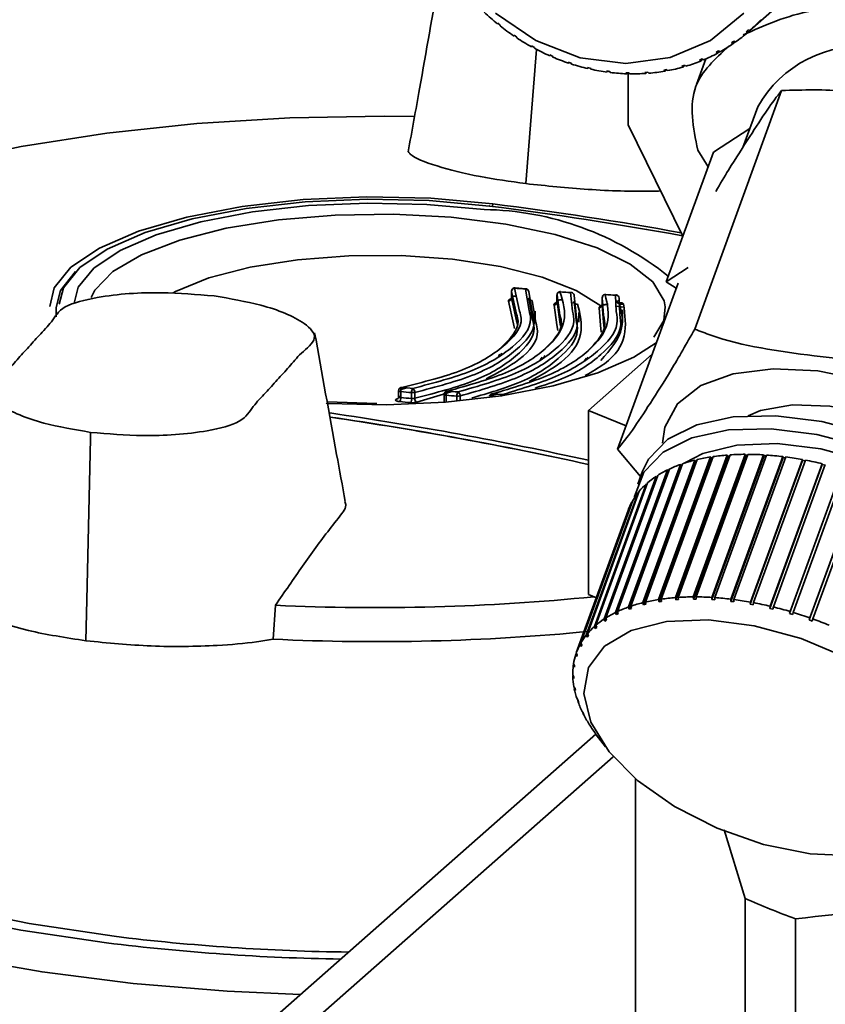
# Paper-space layout 'Blatt2' of a CAD drawing. Units: millimetres. Extents: x 0 to 5940, y 0 to 4200.
# Drawn here: x 4867 to 4892, y 2198 to 2229 of the extents above; entities that cross this region are included whole.
import ezdxf

# ---------------------------------------------------------------- set-up
doc = ezdxf.new("R2010")
doc.units = ezdxf.units.MM

psp = doc.layouts.new('Blatt2')

# ---------------------------------------------------------------- linework, layer by layer
at = {"color": 7, "linetype": 'Continuous', "lineweight": 35, "ltscale": 10}
for p, q in [((4889.72, 2228.243), (4891.665, 2229.958)), ((4881.971, 2228.45), (4881.979, 2228.471)), ((4881.987, 2228.464), (4881.971, 2228.45)), ((4881.979, 2228.471), (4882.057, 2228.408)), ((4882.057, 2228.408), (4882.049, 2228.388)), ((4889.603, 2228.207), (4889.67, 2228.265)), ((4889.67, 2228.265), (4889.72, 2228.243)), ((4882.48, 2228.073), (4882.485, 2228.096)), ((4882.497, 2228.088), (4882.48, 2228.073)), ((4882.485, 2228.096), (4882.567, 2228.041)), ((4882.567, 2228.041), (4882.563, 2228.018)), ((4889.654, 2228.185), (4889.603, 2228.207)), ((4889.72, 2228.243), (4889.654, 2228.185)), ((4882.839, 2223.54), (4883.174, 2227.66)), ((4883.018, 2227.77), (4883.105, 2227.723)), ((4883.018, 2227.744), (4883.018, 2227.77)), ((4883.036, 2227.76), (4883.018, 2227.744)), ((4883.105, 2227.723), (4883.104, 2227.697)), ((4889.162, 2227.865), (4889.234, 2227.916)), ((4889.209, 2227.841), (4889.162, 2227.865)), ((4889.272, 2227.896), (4889.209, 2227.841)), ((4889.234, 2227.916), (4889.281, 2227.891)), ((4883.574, 2227.494), (4883.664, 2227.456)), ((4883.578, 2227.466), (4883.574, 2227.494)), ((4883.598, 2227.484), (4883.578, 2227.466)), ((4883.664, 2227.456), (4883.668, 2227.428)), ((4888.37, 2227.373), (4888.083, 2226.583)), ((4888.173, 2227.335), (4888.256, 2227.369)), ((4888.271, 2227.358), (4888.213, 2227.306)), ((4888.256, 2227.369), (4888.295, 2227.34)), ((4888.683, 2227.574), (4888.761, 2227.616)), ((4888.727, 2227.547), (4888.683, 2227.574)), ((4888.787, 2227.6), (4888.727, 2227.547)), ((4888.761, 2227.616), (4888.805, 2227.589)), ((4884.147, 2227.272), (4884.239, 2227.242)), ((4884.156, 2227.243), (4884.147, 2227.272)), ((4884.178, 2227.262), (4884.156, 2227.243)), ((4884.239, 2227.242), (4884.248, 2227.213)), ((4884.732, 2227.107), (4884.825, 2227.086)), ((4884.745, 2227.076), (4884.732, 2227.107)), ((4884.77, 2227.098), (4884.745, 2227.076)), ((4884.825, 2227.086), (4884.838, 2227.055)), ((4887.077, 2227.025), (4887.166, 2227.042)), ((4887.16, 2227.04), (4887.108, 2226.994)), ((4887.166, 2227.042), (4887.198, 2227.01)), ((4887.636, 2227.152), (4887.722, 2227.177)), ((4887.671, 2227.122), (4887.636, 2227.152)), ((4887.728, 2227.172), (4887.671, 2227.122)), ((4887.722, 2227.177), (4887.758, 2227.147)), ((4888.213, 2227.306), (4888.173, 2227.335)), ((4885.341, 2226.967), (4885.323, 2226.998)), ((4885.417, 2226.986), (4885.435, 2226.955)), ((4885.915, 2226.948), (4886.008, 2226.946)), ((4885.937, 2226.917), (4885.915, 2226.948)), ((4885.972, 2226.947), (4885.937, 2226.917)), ((4885.982, 2225.351), (4885.982, 2226.947)), ((4886.008, 2226.946), (4886.03, 2226.914)), ((4886.501, 2226.957), (4886.593, 2226.964)), ((4886.528, 2226.926), (4886.501, 2226.957)), ((4886.57, 2226.963), (4886.528, 2226.926)), ((4886.593, 2226.964), (4886.62, 2226.933)), ((4887.108, 2226.994), (4887.077, 2227.025)), ((4890.694, 2226.399), (4888.028, 2219.07)), ((4889.962, 2225.899), (4889.509, 2224.653)), ((4885.982, 2225.351), (4887.664, 2221.926)), ((4888.603, 2224.506), (4889.719, 2225.231)), ((4887.155, 2220.525), (4888.603, 2224.506)), ((4888.122, 2224.567), (4888.441, 2224.06)), ((4881.824, 2222.919), (4881.823, 2222.84)), ((4887.155, 2220.525), (4887.823, 2220.959)), ((4887.515, 2220.48), (4885.662, 2215.384)), ((4887.462, 2220.333), (4887.155, 2220.525)), ((4882.407, 2220.271), (4882.401, 2220.237)), ((4882.401, 2220.237), (4882.401, 2220.014)), ((4882.401, 2220.237), (4882.403, 2220.229)), ((4882.403, 2220.229), (4882.403, 2220.025)), ((4882.558, 2219.526), (4882.403, 2220.229)), ((4882.495, 2220.329), (4882.651, 2219.621)), ((4882.516, 2220.334), (4882.51, 2220.336)), ((4882.847, 2220.305), (4882.516, 2220.334)), ((4882.943, 2219.644), (4882.829, 2220.3)), ((4882.845, 2220.306), (4882.844, 2220.307)), ((4882.933, 2220.214), (4883.051, 2219.546)), ((4883.798, 2220.123), (4883.798, 2219.883)), ((4883.8, 2220.116), (4883.8, 2219.908)), ((4883.891, 2219.5), (4883.8, 2220.116)), ((4883.911, 2220.22), (4883.905, 2220.222)), ((4884.236, 2220.197), (4883.911, 2220.22)), ((4884.277, 2219.621), (4884.218, 2220.192)), ((4884.234, 2220.199), (4884.232, 2220.199)), ((4884.324, 2220.105), (4884.387, 2219.522)), ((4885.614, 2220.117), (4885.296, 2220.134)), ((4885.62, 2219.613), (4885.596, 2220.112)), ((4882.46, 2219.237), (4882.311, 2219.925)), ((4882.403, 2220.025), (4882.558, 2219.327)), ((4883.051, 2219.365), (4882.933, 2220.033)), ((4883.037, 2219.948), (4883.154, 2219.273)), ((4883.797, 2219.204), (4883.708, 2219.809)), ((4883.8, 2219.908), (4883.891, 2219.293)), ((4884.283, 2219.882), (4884.289, 2219.88)), ((4884.387, 2219.343), (4884.324, 2219.926)), ((4885.184, 2220.036), (4885.184, 2219.809)), ((4885.185, 2220.031), (4885.185, 2219.818)), ((4885.23, 2219.494), (4885.185, 2220.031)), ((4885.185, 2219.818), (4885.23, 2219.282)), ((4885.263, 2219.821), (4885.279, 2219.819)), ((4885.612, 2219.777), (4885.841, 2219.748)), ((4885.676, 2219.866), (4885.708, 2219.87)), ((4885.705, 2220.024), (4885.729, 2219.52)), ((4868.419, 2219.738), (4868.414, 2219.447)), ((4883.125, 2219.301), (4883.125, 2219.619)), ((4884.466, 2219.282), (4884.466, 2219.581)), ((4885.137, 2219.194), (4885.095, 2219.72)), ((4885.808, 2219.266), (4885.808, 2219.659)), ((4882.493, 2219.086), (4882.46, 2219.237)), ((4882.558, 2219.327), (4882.581, 2219.224)), ((4883.823, 2219.031), (4883.797, 2219.204)), ((4883.891, 2219.293), (4883.911, 2219.161)), ((4885.154, 2218.972), (4885.137, 2219.194)), ((4885.23, 2219.282), (4885.245, 2219.101)), ((4882.003, 2218.231), (4882.048, 2218.302)), ((4884.764, 2216.573), (4886.722, 2218.3)), ((4883.282, 2218.123), (4883.34, 2218.208)), ((4884.632, 2218.082), (4884.701, 2218.181)), ((4878.936, 2217.181), (4878.936, 2216.946)), ((4878.942, 2217.215), (4878.937, 2217.181)), ((4878.978, 2217.208), (4879.174, 2217.265)), ((4879.001, 2217.15), (4879.001, 2216.969)), ((4879.335, 2216.939), (4879.335, 2217.12)), ((4879.431, 2217.125), (4879.431, 2216.944)), ((4880.418, 2217.101), (4879.492, 2216.821)), ((4880.333, 2217.067), (4880.333, 2216.828)), ((4880.339, 2217.101), (4880.334, 2217.067)), ((4880.372, 2217.093), (4880.565, 2217.154)), ((4881.755, 2217.006), (4881.946, 2217.07)), ((4878.271, 2216.789), (4876.74, 2216.838)), ((4880.398, 2217.036), (4880.398, 2216.854)), ((4880.725, 2216.856), (4880.725, 2217.013)), ((4880.823, 2217.018), (4880.823, 2216.865)), ((4885.923, 2216.101), (4884.764, 2216.573)), ((4884.764, 2210.916), (4884.764, 2216.573)), ((4869.474, 2215.704), (4869.478, 2215.898)), ((4869.363, 2210.755), (4869.474, 2215.704)), ((4886.364, 2214.545), (4885.662, 2215.384)), ((4886.439, 2210.666), (4888.032, 2215.045)), ((4888.063, 2215.016), (4886.455, 2210.597)), ((4888.105, 2215.062), (4886.512, 2210.683)), ((4886.92, 2210.763), (4888.513, 2215.142)), ((4888.54, 2215.112), (4886.933, 2210.693)), ((4888.592, 2215.153), (4886.999, 2210.774)), ((4887.436, 2210.822), (4889.029, 2215.201)), ((4889.052, 2215.171), (4887.445, 2210.753)), ((4889.112, 2215.207), (4887.52, 2210.828)), ((4887.981, 2210.844), (4889.574, 2215.223)), ((4889.593, 2215.193), (4887.986, 2210.774)), ((4888.032, 2215.045), (4888.063, 2215.016)), ((4888.063, 2215.016), (4888.09, 2215.023)), ((4889.662, 2215.223), (4888.069, 2210.844)), ((4888.513, 2215.142), (4888.54, 2215.112)), ((4888.54, 2215.112), (4888.579, 2215.118)), ((4888.551, 2210.828), (4890.144, 2215.207)), ((4890.158, 2215.177), (4888.551, 2210.759)), ((4890.235, 2215.202), (4888.642, 2210.823)), ((4889.029, 2215.201), (4889.052, 2215.171)), ((4889.052, 2215.171), (4889.101, 2215.175)), ((4890.742, 2215.124), (4889.135, 2210.706)), ((4889.139, 2210.775), (4890.732, 2215.154)), ((4890.826, 2215.142), (4889.233, 2210.763)), ((4889.574, 2215.223), (4889.593, 2215.193)), ((4889.593, 2215.193), (4889.651, 2215.193)), ((4891.339, 2215.034), (4889.732, 2210.616)), ((4889.741, 2210.684), (4891.334, 2215.063)), ((4891.429, 2215.046), (4889.836, 2210.667)), ((4890.144, 2215.207), (4890.158, 2215.177)), ((4890.158, 2215.177), (4890.224, 2215.173)), ((4890.35, 2210.557), (4891.942, 2214.936)), ((4890.732, 2215.154), (4890.742, 2215.124)), ((4890.742, 2215.124), (4890.816, 2215.115)), ((4891.334, 2215.063), (4891.339, 2215.034)), ((4891.339, 2215.034), (4891.419, 2215.02)), ((4891.942, 2214.936), (4891.943, 2214.908)), ((4885.598, 2210.365), (4887.191, 2214.744)), ((4887.229, 2214.718), (4885.621, 2210.299)), ((4887.251, 2214.773), (4885.658, 2210.394)), ((4885.997, 2210.533), (4887.59, 2214.912)), ((4887.624, 2214.884), (4886.017, 2210.465)), ((4887.656, 2214.935), (4886.063, 2210.556)), ((4886.423, 2214.707), (4886.278, 2214.309)), ((4887.191, 2214.744), (4887.229, 2214.718)), ((4887.229, 2214.718), (4887.231, 2214.719)), ((4887.59, 2214.912), (4887.624, 2214.884)), ((4887.624, 2214.884), (4887.64, 2214.89)), ((4891.943, 2214.908), (4890.336, 2210.489)), ((4892.038, 2214.913), (4890.445, 2210.534)), ((4892.549, 2214.747), (4890.942, 2210.329)), ((4890.96, 2210.395), (4892.553, 2214.774)), ((4892.648, 2214.745), (4891.055, 2210.366)), ((4891.943, 2214.908), (4892.029, 2214.887)), ((4886.583, 2214.349), (4884.99, 2209.97)), ((4885.247, 2210.164), (4886.84, 2214.543)), ((4886.892, 2214.577), (4885.299, 2210.198)), ((4886.84, 2214.543), (4886.872, 2214.523)), ((4893.15, 2214.553), (4891.543, 2210.134)), ((4891.566, 2210.199), (4893.159, 2214.578)), ((4893.253, 2214.544), (4891.66, 2210.165)), ((4884.699, 2209.67), (4886.292, 2214.049)), ((4886.327, 2214.092), (4884.734, 2209.713)), ((4884.946, 2209.932), (4886.539, 2214.311)), ((4886.292, 2214.049), (4886.308, 2214.041)), ((4886.539, 2214.311), (4886.564, 2214.297)), ((4884.507, 2209.382), (4886.1, 2213.761)), ((4886.127, 2213.808), (4884.534, 2209.429)), ((4886.1, 2213.761), (4886.108, 2213.758)), ((4885.984, 2213.5), (4884.391, 2209.121)), ((4869.363, 2210.755), (4869.335, 2209.494)), ((4885.008, 2210.817), (4884.764, 2210.916)), ((4886.933, 2210.693), (4886.92, 2210.763)), ((4887.012, 2210.705), (4886.933, 2210.693)), ((4886.999, 2210.774), (4887.012, 2210.705)), ((4887.445, 2210.753), (4887.436, 2210.822)), ((4887.528, 2210.759), (4887.445, 2210.753)), ((4887.52, 2210.828), (4887.528, 2210.759)), ((4887.986, 2210.774), (4887.981, 2210.844)), ((4888.074, 2210.775), (4887.986, 2210.774)), ((4888.069, 2210.844), (4888.074, 2210.775)), ((4888.551, 2210.759), (4888.551, 2210.828)), ((4888.642, 2210.753), (4888.551, 2210.759)), ((4888.642, 2210.823), (4888.642, 2210.753)), ((4889.135, 2210.706), (4889.139, 2210.775)), ((4889.233, 2210.763), (4889.228, 2210.694)), ((4875.078, 2209.543), (4875.152, 2210.586)), ((4886.017, 2210.465), (4885.997, 2210.533)), ((4886.083, 2210.489), (4886.017, 2210.465)), ((4886.063, 2210.556), (4886.083, 2210.489)), ((4886.455, 2210.597), (4886.439, 2210.666)), ((4886.528, 2210.615), (4886.455, 2210.597)), ((4886.512, 2210.683), (4886.528, 2210.615)), ((4889.732, 2210.616), (4889.741, 2210.684)), ((4889.827, 2210.598), (4889.732, 2210.616)), ((4889.836, 2210.667), (4889.827, 2210.598)), ((4890.336, 2210.489), (4890.35, 2210.557)), ((4890.432, 2210.466), (4890.336, 2210.489)), ((4890.445, 2210.534), (4890.432, 2210.466)), ((4885.273, 2210.099), (4885.247, 2210.164)), ((4885.304, 2210.185), (4885.273, 2210.099)), ((4885.324, 2210.133), (4885.273, 2210.099)), ((4885.299, 2210.198), (4885.324, 2210.133)), ((4885.621, 2210.299), (4885.598, 2210.365)), ((4885.681, 2210.327), (4885.621, 2210.299)), ((4885.658, 2210.394), (4885.681, 2210.327)), ((4890.942, 2210.329), (4890.96, 2210.395)), ((4891.037, 2210.3), (4890.942, 2210.329)), ((4891.055, 2210.366), (4891.037, 2210.3)), ((4891.543, 2210.134), (4891.566, 2210.199)), ((4891.637, 2210.101), (4891.543, 2210.134)), ((4891.66, 2210.165), (4891.637, 2210.101)), ((4884.974, 2209.869), (4884.946, 2209.932)), ((4885.001, 2209.944), (4884.974, 2209.869)), ((4885.018, 2209.907), (4884.974, 2209.869)), ((4884.99, 2209.97), (4885.018, 2209.907)), ((4884.729, 2209.609), (4884.699, 2209.67)), ((4884.753, 2209.675), (4884.729, 2209.609)), ((4884.764, 2209.652), (4884.729, 2209.609)), ((4884.734, 2209.713), (4884.764, 2209.652)), ((4884.539, 2209.323), (4884.507, 2209.382)), ((4884.534, 2209.429), (4884.565, 2209.37)), ((4884.56, 2209.38), (4884.539, 2209.323)), ((4884.565, 2209.37), (4884.539, 2209.323)), ((4884.374, 2209.07), (4884.392, 2209.119)), ((4884.406, 2209.014), (4884.374, 2209.07)), ((4884.391, 2209.121), (4884.423, 2209.064)), ((4884.423, 2209.064), (4884.406, 2209.014)), ((4884.299, 2208.738), (4884.314, 2208.779)), ((4884.332, 2208.684), (4884.299, 2208.738)), ((4884.307, 2208.791), (4884.34, 2208.737)), ((4884.34, 2208.737), (4884.332, 2208.684)), ((4884.283, 2208.443), (4884.316, 2208.392)), ((4884.285, 2208.387), (4884.297, 2208.422)), ((4884.318, 2208.336), (4884.285, 2208.387)), ((4884.316, 2208.392), (4884.318, 2208.336)), ((4884.319, 2208.081), (4884.352, 2208.033)), ((4884.33, 2208.023), (4884.339, 2208.05)), ((4884.363, 2207.975), (4884.33, 2208.023)), ((4884.352, 2208.033), (4884.363, 2207.975)), ((4884.414, 2207.707), (4884.446, 2207.662)), ((4884.434, 2207.648), (4884.442, 2207.668)), ((4884.466, 2207.602), (4884.434, 2207.648)), ((4884.568, 2207.326), (4884.599, 2207.283)), ((4884.597, 2207.266), (4884.602, 2207.278)), ((4884.628, 2207.223), (4884.597, 2207.266)), ((4884.599, 2207.283), (4884.628, 2207.223)), ((4884.779, 2206.941), (4884.808, 2206.901)), ((4884.808, 2206.901), (4884.846, 2206.84)), ((4884.817, 2206.88), (4884.819, 2206.884)), ((4884.846, 2206.84), (4884.817, 2206.88)), ((4884.99, 2206.629), (4797.522, 2129.49)), ((4885.005, 2206.608), (4885.284, 2206.233)), ((4885.526, 2205.931), (4799.506, 2130.068)), ((4886.21, 2205.256), (4886.21, 2197.278)), ((4889.578, 2201.581), (4888.928, 2203.688)), ((4889.578, 2201.581), (4889.578, 2198.036)), ((4891.122, 2197.99), (4891.122, 2200.953))]:
    psp.add_line(p, q, dxfattribs=at)
at = {"color": 7, "linetype": 'Continuous', "lineweight": 35, "ltscale": 10, "flags": 128}
for points in [[(4889.536, 2228.782), (4888.51, 2227.941), (4887.277, 2227.413), (4885.914, 2227.232), (4884.508, 2227.409), (4883.145, 2227.934), (4881.912, 2228.772)], [(4865.77, 2211.768), (4863.456, 2212.353), (4861.385, 2213.032), (4859.591, 2213.794), (4858.105, 2214.626), (4856.951, 2215.515), (4856.147, 2216.445), (4855.707, 2217.402), (4855.638, 2218.37), (4855.942, 2219.333), (4856.613, 2220.276), (4857.64, 2221.181), (4859.006, 2222.036), (4860.69, 2222.825), (4862.662, 2223.536), (4864.891, 2224.157), (4867.341, 2224.678), (4869.97, 2225.09), (4872.735, 2225.386), (4875.592, 2225.562), (4878.493, 2225.615), (4879.422, 2225.605)], [(4881.824, 2222.919), (4879.922, 2223.089), (4877.956, 2223.133), (4876.003, 2223.049), (4874.136, 2222.838), (4872.429, 2222.511), (4870.946, 2222.079), (4869.745, 2221.558), (4868.871, 2220.97), (4868.359, 2220.336), (4868.222, 2219.767)], [(4881.722, 2222.852), (4879.874, 2223.018), (4877.965, 2223.061), (4876.068, 2222.979), (4874.255, 2222.774), (4872.597, 2222.456), (4871.156, 2222.036), (4869.989, 2221.531), (4869.141, 2220.959), (4868.643, 2220.343), (4868.51, 2219.836)], [(4868.972, 2219.869), (4869.098, 2220.355), (4869.573, 2220.941), (4870.381, 2221.486), (4871.493, 2221.967), (4872.865, 2222.367), (4874.445, 2222.671), (4876.172, 2222.865), (4877.98, 2222.944), (4879.799, 2222.903), (4881.559, 2222.745)], [(4887.121, 2219.756), (4887.087, 2219.934), (4886.738, 2220.52), (4886.042, 2221.07), (4885.029, 2221.563), (4883.738, 2221.977), (4882.224, 2222.296), (4880.548, 2222.508), (4878.779, 2222.602), (4876.988, 2222.576), (4875.251, 2222.43), (4873.637, 2222.17), (4872.213, 2221.808), (4871.037, 2221.357), (4870.157, 2220.837), (4869.609, 2220.268), (4869.491, 2220.039)], [(4885.144, 2219.784), (4884.39, 2220.259), (4883.345, 2220.668), (4882.06, 2220.992), (4880.594, 2221.215), (4879.017, 2221.328), (4877.406, 2221.323), (4875.835, 2221.203), (4874.38, 2220.971), (4873.11, 2220.641), (4872.086, 2220.226), (4872.007, 2220.185)], [(4868.419, 2219.736), (4868.553, 2220.256), (4869.016, 2220.842)], [(4883.905, 2220.222), (4883.905, 2220.222), (4883.898, 2220.221), (4883.891, 2220.215)], [(4884.232, 2220.199), (4884.232, 2220.199), (4884.225, 2220.198), (4884.218, 2220.192)], [(4885.289, 2220.136), (4885.282, 2220.134), (4885.275, 2220.129)], [(4885.296, 2220.134), (4885.289, 2220.136), (4885.289, 2220.136)], [(4885.61, 2220.119), (4885.603, 2220.118), (4885.596, 2220.112)], [(4885.613, 2220.119), (4885.611, 2220.119), (4885.61, 2220.119)], [(4882.898, 2219.989), (4882.897, 2219.989), (4882.891, 2219.991)], [(4882.912, 2219.996), (4882.905, 2219.99), (4882.898, 2219.989)], [(4884.289, 2219.88), (4884.289, 2219.88), (4884.296, 2219.881), (4884.304, 2219.887)], [(4885.641, 2219.924), (4885.647, 2219.904), (4885.655, 2219.886), (4885.664, 2219.872), (4885.674, 2219.862), (4885.683, 2219.857), (4885.692, 2219.857), (4885.701, 2219.861), (4885.708, 2219.87)], [(4886.77, 2218.826), (4887.075, 2219.337), (4887.121, 2219.756)], [(4886.849, 2218.649), (4886.161, 2218.205), (4885.049, 2217.723), (4883.677, 2217.323), (4882.097, 2217.02), (4880.37, 2216.826), (4878.562, 2216.747), (4876.743, 2216.788), (4876.714, 2216.79)], [(4887.043, 2215.565), (4887.11, 2216.059), (4887.498, 2216.776), (4888.213, 2217.334), (4889.21, 2217.7), (4890.434, 2217.853), (4891.812, 2217.784), (4893.264, 2217.496), (4894.707, 2217.008), (4896.056, 2216.346), (4897.233, 2215.55), (4898.169, 2214.665), (4898.81, 2213.744), (4899.119, 2212.84), (4899.078, 2212.004), (4898.716, 2211.319)], [(4878.936, 2217.181), (4878.937, 2217.177), (4878.944, 2217.168), (4878.957, 2217.16), (4878.977, 2217.154), (4879.001, 2217.15)], [(4879.035, 2217.278), (4879.024, 2217.28), (4879.016, 2217.279)], [(4880.333, 2217.067), (4880.334, 2217.062), (4880.341, 2217.053), (4880.355, 2217.046), (4880.374, 2217.04), (4880.398, 2217.036)], [(4889.67, 2216.409), (4890.05, 2216.565), (4891.032, 2216.743), (4892.181, 2216.702), (4893.404, 2216.445), (4894.602, 2215.992), (4895.678, 2215.38), (4896.544, 2214.659), (4897.131, 2213.887), (4897.245, 2213.653)], [(4886.423, 2214.707), (4886.607, 2215.077), (4887.204, 2215.689), (4888.089, 2216.129), (4889.213, 2216.372), (4890.516, 2216.405), (4891.928, 2216.227), (4893.372, 2215.848), (4894.771, 2215.287), (4896.049, 2214.575), (4897.138, 2213.75), (4897.978, 2212.857), (4898.525, 2211.944), (4898.748, 2211.061), (4898.64, 2210.263)], [(4886.179, 2213.894), (4886.184, 2213.927), (4886.462, 2214.679), (4887.059, 2215.291), (4887.944, 2215.731), (4889.068, 2215.974), (4890.371, 2216.007), (4891.783, 2215.829), (4893.227, 2215.45), (4894.626, 2214.889), (4895.905, 2214.177), (4896.993, 2213.352), (4897.833, 2212.459), (4898.38, 2211.546), (4898.603, 2210.663), (4898.492, 2209.856), (4898.304, 2209.484)], [(4887.728, 2214.959), (4888.282, 2215.246), (4889.322, 2215.509), (4890.556, 2215.557), (4891.904, 2215.387), (4893.282, 2215.01), (4894.605, 2214.449), (4895.788, 2213.74), (4896.757, 2212.927), (4897.451, 2212.061), (4897.811, 2211.262)], [(4875.914, 2198.625), (4873.675, 2198.73), (4870.779, 2198.969), (4867.988, 2199.32), (4865.341, 2199.78), (4862.876, 2200.34), (4860.627, 2200.993), (4858.626, 2201.731), (4856.9, 2202.542), (4855.475, 2203.416), (4854.369, 2204.34), (4853.599, 2205.301), (4853.175, 2206.285), (4853.104, 2207.28), (4853.386, 2208.27), (4854.017, 2209.242), (4854.989, 2210.182), (4855.278, 2210.406)], [(4891.576, 2202.953), (4890.142, 2203.24), (4888.722, 2203.734), (4887.404, 2204.402), (4886.272, 2205.203), (4885.397, 2206.086), (4884.834, 2206.996), (4884.618, 2207.875), (4884.763, 2208.669), (4885.259, 2209.328), (4886.076, 2209.81), (4887.162, 2210.085), (4888.449, 2210.135), (4889.856, 2209.958), (4891.294, 2209.564), (4892.674, 2208.979)], [(4855.337, 2209.218), (4855.037, 2208.672), (4854.794, 2207.711), (4854.907, 2206.748), (4855.374, 2205.797), (4856.188, 2204.872), (4857.337, 2203.988), (4858.803, 2203.157), (4860.564, 2202.393), (4862.594, 2201.707), (4864.862, 2201.109), (4867.332, 2200.608), (4869.969, 2200.213)], [(4870.199, 2200.416), (4867.586, 2200.809), (4865.141, 2201.309), (4862.904, 2201.906), (4860.909, 2202.593), (4859.188, 2203.357), (4857.767, 2204.187), (4856.67, 2205.07), (4855.914, 2205.992), (4855.51, 2206.938), (4855.44, 2207.49)], [(4892.933, 2202.889), (4891.576, 2202.953)]]:
    psp.add_lwpolyline(points, dxfattribs=at)
at = {"color": 7, "linetype": 'Continuous', "lineweight": 35, "ltscale": 100}
for centre, radius, start, end in [((4886.579, 2234.134), 7.317, 226.7609, 230.9646), ((4886.339, 2232.01), 5.061, 311.9107, 317.2853), ((4886.522, 2234.062), 7.225, 231.7471, 235.9863), ((4886.449, 2233.951), 7.093, 236.7771, 241.0689), ((4886.339, 2232.01), 5.061, 305.534, 310.9086), ((4886.369, 2233.804), 6.925, 241.8711, 246.2317), ((4886.316, 2232.044), 5.103, 299.1893, 304.5347), ((4893.149, 2224.104), 3.658, 83.2472, 150.6146), ((4886.292, 2233.625), 6.73, 247.0483, 251.4929), ((4886.277, 2232.116), 5.185, 292.9091, 298.1983), ((4886.226, 2233.421), 6.516, 252.3265, 256.8681), ((4886.176, 2233.202), 6.29, 257.7211, 262.3705), ((4886.189, 2232.374), 5.457, 280.6496, 285.7611), ((4886.232, 2232.227), 5.304, 286.7218, 291.9313), ((4886.148, 2232.976), 6.064, 263.2446, 268.0093), ((4886.142, 2232.757), 5.844, 268.9056, 273.7891), ((4886.157, 2232.553), 5.639, 274.708, 279.7089), ((4881.73, 2222.842), 0.0133, 39.6801, 125.9488), ((4867.959, 2113.719), 109.997, 79.68364, 82.8124), ((4868.221, 2115.039), 108.734, 79.7263, 82.81308), ((4881.41, 2213.51), 9.236, 51.047, 89.0746), ((4882.508, 2220.225), 0.105, 97.1521, 177.5467), ((4882.509, 2220.319), 0.017, 87.7025, 144.4549), ((4889.152, 2293.084), 73.059, 264.77247, 265.03557), ((4882.843, 2220.29), 0.017, 87.8957, 144.3817), ((4882.845, 2220.213), 0.0882, 0.6589, 100.1817), ((4883.903, 2220.112), 0.104, 97.0425, 177.744), ((4889.11, 2292.561), 72.533, 265.87338, 266.13245), ((4884.233, 2220.101), 0.0929, 27.1908, 99.3163), ((4884.238, 2220.106), 0.0857, 359.5836, 25.6836), ((4885.287, 2220.027), 0.103, 97.1179, 177.9235), ((4889.079, 2292.043), 72.015, 266.97187, 267.228), ((4885.613, 2220.022), 0.0917, 1.3596, 100.4607), ((4882.298, 2220.03), 0.105, 276.9587, 357.5612), ((4883.021, 2220.034), 0.0882, 180.6635, 280.2361), ((4883.696, 2219.912), 0.104, 276.8288, 357.7513), ((4884.414, 2219.928), 0.0901, 181.064, 280.3106), ((4885.082, 2219.821), 0.103, 276.883, 357.925), ((4885.798, 2219.927), 0.0931, 182.8165, 296.5036), ((4879.178, 2217.171), 0.179, 143.2045, 186.6338), ((4885.666, 2289.998), 73.152, 264.77247, 265.03557), ((4885.691, 2290.033), 73.059, 264.77247, 265.03557), ((4879.511, 2217.142), 0.178, 143.2726, 186.9328), ((4879.37, 2217.391), 0.273, 262.6486, 282.7874), ((4879.303, 2217.138), 0.128, 354.1706, 58.9057), ((4880.57, 2217.06), 0.174, 143.489, 187.882), ((4880.419, 2217.129), 0.036, 71.5056, 109.8494), ((4885.65, 2289.509), 72.533, 265.87338, 266.13245), ((4880.897, 2217.037), 0.174, 143.5558, 188.1745), ((4880.698, 2217.03), 0.126, 354.6821, 61.7915), ((4881.94, 2216.982), 0.157, 143.0913, 182.6031), ((4881.804, 2217.04), 0.0384, 74.1037, 108.59), ((4885.618, 2288.991), 72.015, 266.97187, 267.228), ((4878.823, 2216.949), 0.179, 323.1484, 6.6036), ((4885.84, 2291.378), 74.853, 264.73087, 264.98833), ((4885.866, 2291.412), 74.759, 264.73087, 264.98833), ((4879.159, 2216.918), 0.178, 323.2148, 6.8964), ((4879.558, 2216.931), 0.128, 174.1967, 238.9653), ((4885.624, 2289.474), 72.626, 265.87338, 266.13245), ((4880.76, 2217.281), 0.27, 262.5717, 283.498), ((4861.077, 2108.119), 109.513, 77.50842, 81.73291), ((4861.072, 2108.177), 109.332, 77.48475, 81.70984), ((4860.72, 2106.027), 111.508, 77.5473, 81.68409), ((4889.163, 2210.477), 4.706, 103.9088, 108.6736), ((4889.384, 2209.558), 5.651, 98.8684, 103.0858), ((4889.537, 2208.543), 6.677, 94.3629, 98.1363), ((4889.613, 2207.481), 7.743, 90.2849, 93.7036), ((4889.613, 2206.424), 8.799, 86.5439, 89.6831), ((4889.549, 2205.432), 9.793, 83.0639, 85.9869), ((4889.44, 2204.559), 10.673, 79.7813, 82.5413), ((4889.311, 2203.854), 11.39, 76.641, 79.284), ((4888.589, 2211.89), 3.178, 116.1023, 122.2937), ((4888.89, 2211.262), 3.874, 109.6084, 115.033), ((4888.29, 2212.353), 2.627, 123.5186, 130.5481), ((4887.827, 2212.821), 1.966, 141.3436, 149.8726), ((4888.025, 2212.656), 2.224, 131.94, 139.7948), ((4887.724, 2212.881), 1.846, 151.5341, 160.4269), ((4878.266, 2277.032), 66.519, 267.31676, 275.75113), ((4887.791, 2205.179), 5.651, 98.8684, 103.0858), ((4887.944, 2204.164), 6.677, 94.3629, 98.1363), ((4888.02, 2203.101), 7.743, 90.2849, 93.7036), ((4888.02, 2202.045), 8.799, 86.5439, 89.6831), ((4887.957, 2201.053), 9.793, 83.0639, 85.9869), ((4887.847, 2200.18), 10.673, 79.7813, 82.5413), ((4887.297, 2206.883), 3.874, 109.6084, 115.033), ((4887.57, 2206.098), 4.706, 103.9088, 108.6736), ((4887.718, 2199.475), 11.39, 76.641, 79.284), ((4887.598, 2198.976), 11.903, 73.5948, 76.1613), ((4886.697, 2207.974), 2.627, 123.5186, 130.5481), ((4886.996, 2207.511), 3.178, 116.1023, 122.2937), ((4887.519, 2198.708), 12.183, 70.5986, 73.1256), ((4887.51, 2198.679), 12.213, 67.6105, 70.1333), ((4886.433, 2208.277), 2.224, 131.94, 139.7948), ((4878.267, 2277.118), 67.65, 267.29817, 275.53554), ((4886.234, 2208.442), 1.966, 141.3436, 149.8726), ((4886.131, 2208.502), 1.846, 151.5341, 160.4269), ((4886.146, 2208.499), 1.863, 162.1231, 170.9648), ((4886.297, 2208.478), 2.014, 172.6055, 180.9965), ((4886.589, 2208.489), 2.307, 182.5107, 190.1769), ((4887.019, 2208.572), 2.744, 191.5291, 198.3563), ((4887.573, 2208.762), 3.33, 199.5427, 205.5432), ((4888.229, 2209.083), 4.061, 206.5785, 211.836), ((4888.957, 2209.542), 4.922, 212.7421, 217.3668), ((4898.661, 2221.669), 22.045, 245.6711, 250.0045), ((4878.155, 2264.713), 64.787, 262.94609, 269.32614), ((4878.141, 2266.22), 66.511, 262.94195, 269.14661)]:
    psp.add_arc(centre, radius, start, end, dxfattribs=at)
at = {"color": 7, "linetype": 'Continuous', "lineweight": 35, "ltscale": 10}
for points, knots in [([(4880.181, 2229.879), (4879.982, 2228.736), (4879.668, 2226.941), (4879.345, 2225.162), (4879.228, 2224.516)], [0, 0, 0, 0, 0.636674, 1, 1, 1, 1]), ([(4889.512, 2228.108), (4890.167, 2228.403), (4891.545, 2229.025), (4894.683, 2228.976), (4898.116, 2228.155), (4901.31, 2226.613), (4903.863, 2224.591), (4904.594, 2223.161), (4904.959, 2222.446)], [0, 0, 0, 0, 0.153679, 0.3229432, 0.4922074, 0.6614716, 0.8307358, 1, 1, 1, 1]), ([(4888.122, 2224.567), (4887.984, 2225.264), (4887.734, 2226.527), (4888.654, 2227.373), (4889.066, 2227.752)], [0, 0, 0, 0, 0.5515371, 1, 1, 1, 1]), ([(4893.188, 2226.318), (4893.015, 2226.34), (4892.205, 2226.444), (4891.359, 2226.419), (4890.694, 2226.399)], [0, 0, 0, 0, 0.21348, 1, 1, 1, 1]), ([(4890.694, 2226.399), (4890.553, 2226.217), (4890.267, 2225.848), (4889.676, 2224.906), (4889.188, 2224.178), (4888.808, 2223.528), (4888.676, 2223.302)], [0, 0, 0, 0, 0.2538106, 0.5143469, 0.8315962, 1, 1, 1, 1]), ([(4879.242, 2224.514), (4879.258, 2224.492), (4879.357, 2224.345), (4880.06, 2224.078), (4881.299, 2223.76), (4882.358, 2223.609), (4882.839, 2223.54)], [0, 0, 0, 0, 0.06022, 0.392141, 0.723817, 1, 1, 1, 1]), ([(4882.839, 2223.54), (4883.472, 2223.474), (4884.739, 2223.341), (4886.198, 2223.292), (4886.887, 2223.311), (4886.983, 2223.314)], [0, 0, 0, 0, 0.462647, 0.925306, 1, 1, 1, 1]), ([(4873.266, 2220.091), (4872.733, 2220.135), (4871.556, 2220.232), (4869.931, 2220.128), (4868.557, 2219.79), (4868.313, 2219.3), (4867.893, 2218.886), (4867.542, 2218.477), (4867.158, 2218.072), (4866.821, 2217.648), (4866.221, 2217.203), (4866.766, 2216.623), (4867.89, 2216.172), (4868.983, 2215.983), (4869.478, 2215.898)], [0, 0, 0, 0, 0.101926, 0.224905, 0.29771, 0.370199, 0.436632, 0.5, 0.563368, 0.629801, 0.70229, 0.775096, 0.898075, 1, 1, 1, 1]), ([(4869.478, 2215.898), (4870.012, 2215.854), (4871.188, 2215.757), (4872.813, 2215.861), (4874.187, 2216.199), (4874.431, 2216.689), (4874.851, 2217.103), (4875.202, 2217.512), (4875.586, 2217.917), (4875.923, 2218.341), (4876.523, 2218.786), (4875.978, 2219.366), (4874.854, 2219.817), (4873.761, 2220.006), (4873.266, 2220.091)], [0, 0, 0, 0, 0.101925, 0.224903, 0.29771, 0.370199, 0.436631, 0.5, 0.563368, 0.6298, 0.702289, 0.775095, 0.898074, 1, 1, 1, 1]), ([(4883.891, 2220.215), (4883.982, 2219.91), (4884.165, 2219.303), (4883.529, 2218.446), (4882.334, 2217.691), (4881.066, 2217.34), (4880.43, 2217.163)], [0, 0, 0, 0, 0.251014, 0.500294, 0.749422, 1, 1, 1, 1]), ([(4885.275, 2220.129), (4885.345, 2219.829), (4885.484, 2219.234), (4884.844, 2218.387), (4883.66, 2217.632), (4882.431, 2217.262), (4881.814, 2217.077)], [0, 0, 0, 0, 0.25141, 0.500691, 0.749394, 1, 1, 1, 1]), ([(4882.51, 2220.336), (4882.499, 2220.336), (4882.477, 2220.336), (4882.449, 2220.324), (4882.427, 2220.306), (4882.414, 2220.289), (4882.409, 2220.276), (4882.407, 2220.271)], [0, 0, 0, 0, 0.249195, 0.502561, 0.681018, 0.882952, 1, 1, 1, 1]), ([(4882.922, 2220.256), (4882.917, 2220.263), (4882.907, 2220.279), (4882.881, 2220.297), (4882.858, 2220.307), (4882.845, 2220.306), (4882.844, 2220.306)], [0, 0, 0, 0, 0.254961, 0.592267, 0.96617, 1, 1, 1, 1]), ([(4883.905, 2220.222), (4883.895, 2220.222), (4883.873, 2220.222), (4883.846, 2220.21), (4883.824, 2220.192), (4883.811, 2220.174), (4883.806, 2220.162), (4883.804, 2220.157)], [0, 0, 0, 0, 0.23801, 0.49515, 0.676266, 0.881208, 1, 1, 1, 1]), ([(4884.315, 2220.143), (4884.315, 2220.144), (4884.312, 2220.154), (4884.297, 2220.171), (4884.272, 2220.19), (4884.247, 2220.2), (4884.234, 2220.199), (4884.232, 2220.199)], [0, 0, 0, 0, 0.020751, 0.297968, 0.607564, 0.95075, 1, 1, 1, 1]), ([(4885.289, 2220.135), (4885.279, 2220.135), (4885.258, 2220.135), (4885.232, 2220.123), (4885.21, 2220.105), (4885.197, 2220.088), (4885.192, 2220.075), (4885.19, 2220.07)], [0, 0, 0, 0, 0.226522, 0.487539, 0.671386, 0.879417, 1, 1, 1, 1]), ([(4885.697, 2220.057), (4885.697, 2220.06), (4885.693, 2220.072), (4885.678, 2220.091), (4885.652, 2220.11), (4885.627, 2220.12), (4885.613, 2220.119), (4885.61, 2220.118)], [0, 0, 0, 0, 0.0731848, 0.3307814, 0.6184652, 0.9373615, 1, 1, 1, 1]), ([(4882.311, 2219.925), (4882.308, 2219.932), (4882.303, 2219.945), (4882.314, 2219.966), (4882.339, 2219.985), (4882.367, 2220), (4882.392, 2220.006), (4882.401, 2220.008)], [0, 0, 0, 0, 0.222174, 0.44373, 0.664123, 0.884644, 1, 1, 1, 1]), ([(4882.947, 2219.982), (4882.948, 2219.982), (4882.95, 2219.982), (4882.946, 2219.988), (4882.943, 2219.992)], [0, 0, 0, 0, 0.303082, 1, 1, 1, 1]), ([(4884.43, 2219.839), (4884.507, 2219.53), (4884.659, 2218.913), (4884.105, 2218.086), (4883.3, 2217.652), (4882.944, 2217.46)], [0, 0, 0, 0, 0.360169, 0.717247, 1, 1, 1, 1]), ([(4883.708, 2219.809), (4883.706, 2219.816), (4883.702, 2219.828), (4883.719, 2219.855), (4883.752, 2219.878), (4883.791, 2219.887), (4883.798, 2219.889)], [0, 0, 0, 0, 0.227411, 0.454189, 0.901823, 1, 1, 1, 1]), ([(4883.933, 2219.972), (4883.92, 2219.971), (4883.898, 2219.97), (4883.863, 2219.963), (4883.835, 2219.953), (4883.813, 2219.941), (4883.801, 2219.929), (4883.797, 2219.917), (4883.799, 2219.911), (4883.8, 2219.908)], [0, 0, 0, 0, 0.184849, 0.322891, 0.490899, 0.638694, 0.772772, 0.893182, 1, 1, 1, 1]), ([(4885.839, 2219.844), (4885.887, 2219.512), (4885.982, 2218.85), (4885.513, 2218.122), (4884.873, 2217.76), (4884.664, 2217.642)], [0, 0, 0, 0, 0.403591, 0.804984, 1, 1, 1, 1]), ([(4885.095, 2219.72), (4885.093, 2219.725), (4885.091, 2219.737), (4885.103, 2219.759), (4885.128, 2219.774), (4885.144, 2219.784)], [0, 0, 0, 0, 0.2743, 0.532176, 1, 1, 1, 1]), ([(4885.144, 2219.784), (4885.159, 2219.791), (4885.19, 2219.804), (4885.25, 2219.819), (4885.313, 2219.832), (4885.354, 2219.835), (4885.374, 2219.837)], [0, 0, 0, 0, 0.245139, 0.499118, 0.752409, 1, 1, 1, 1]), ([(4885.146, 2218.11), (4885.431, 2218.433), (4885.922, 2218.99), (4885.769, 2219.646), (4885.705, 2219.922)], [0, 0, 0, 0, 0.579174, 1, 1, 1, 1]), ([(4885.209, 2219.855), (4885.204, 2219.851), (4885.195, 2219.845), (4885.186, 2219.835), (4885.183, 2219.826), (4885.184, 2219.82), (4885.185, 2219.818)], [0, 0, 0, 0, 0.272279, 0.529549, 0.772033, 1, 1, 1, 1]), ([(4885.705, 2219.922), (4885.703, 2219.926), (4885.699, 2219.932), (4885.686, 2219.936), (4885.666, 2219.934), (4885.65, 2219.927), (4885.641, 2219.924)], [0, 0, 0, 0, 0.217152, 0.451602, 0.710722, 1, 1, 1, 1]), ([(4885.708, 2219.87), (4885.725, 2219.873), (4885.757, 2219.877), (4885.797, 2219.874), (4885.827, 2219.864), (4885.835, 2219.85), (4885.839, 2219.844)], [0, 0, 0, 0, 0.2522951, 0.4995403, 0.75343, 1, 1, 1, 1]), ([(4882.651, 2219.621), (4882.671, 2219.549), (4882.78, 2219.171), (4882.225, 2218.529), (4881.023, 2217.772), (4879.698, 2217.443), (4879.035, 2217.278)], [0, 0, 0, 0, 0.071668, 0.380159, 0.689407, 1, 1, 1, 1]), ([(4879.369, 2217.248), (4880.019, 2217.417), (4881.316, 2217.754), (4882.506, 2218.51), (4883.064, 2219.163), (4882.965, 2219.556), (4882.943, 2219.644)], [0, 0, 0, 0, 0.305768, 0.609758, 0.912987, 1, 1, 1, 1]), ([(4883.051, 2219.546), (4883.072, 2219.459), (4883.172, 2219.063), (4882.603, 2218.404), (4881.4, 2217.637), (4880.087, 2217.296), (4879.431, 2217.125)], [0, 0, 0, 0, 0.084906, 0.389911, 0.694917, 1, 1, 1, 1]), ([(4880.757, 2217.141), (4881.387, 2217.32), (4882.642, 2217.678), (4883.814, 2218.434), (4884.377, 2219.101), (4884.299, 2219.51), (4884.277, 2219.621)], [0, 0, 0, 0, 0.298939, 0.595419, 0.891325, 1, 1, 1, 1]), ([(4884.387, 2219.522), (4884.408, 2219.413), (4884.489, 2219.001), (4883.911, 2218.328), (4882.728, 2217.561), (4881.458, 2217.199), (4880.823, 2217.018)], [0, 0, 0, 0, 0.106251, 0.404153, 0.702054, 1, 1, 1, 1]), ([(4882.09, 2218.512), (4882.356, 2218.773), (4882.686, 2219.098), (4882.579, 2219.456), (4882.558, 2219.526)], [0, 0, 0, 0, 0.80549, 1, 1, 1, 1]), ([(4882.136, 2217.061), (4882.745, 2217.247), (4883.963, 2217.621), (4885.114, 2218.379), (4885.699, 2219.06), (4885.638, 2219.484), (4885.62, 2219.613)], [0, 0, 0, 0, 0.290756, 0.581659, 0.873423, 1, 1, 1, 1]), ([(4885.729, 2219.52), (4885.747, 2219.391), (4885.81, 2218.962), (4885.207, 2218.278), (4884.295, 2217.633), (4883.409, 2217.348), (4883.125, 2217.258)], [0, 0, 0, 0, 0.149571, 0.49387, 0.838168, 1, 1, 1, 1]), ([(4883.416, 2218.451), (4883.668, 2218.702), (4884.005, 2219.039), (4883.914, 2219.407), (4883.891, 2219.5)], [0, 0, 0, 0, 0.747511, 1, 1, 1, 1]), ([(4884.721, 2218.382), (4884.971, 2218.634), (4885.327, 2218.992), (4885.252, 2219.38), (4885.23, 2219.494)], [0, 0, 0, 0, 0.705054, 1, 1, 1, 1]), ([(4879.431, 2216.944), (4880.087, 2217.115), (4881.4, 2217.457), (4882.603, 2218.224), (4883.172, 2218.883), (4883.072, 2219.279), (4883.051, 2219.365)], [0, 0, 0, 0, 0.305083, 0.610089, 0.915094, 1, 1, 1, 1]), ([(4881.18, 2216.955), (4881.685, 2217.101), (4882.821, 2217.429), (4883.907, 2218.15), (4884.49, 2218.822), (4884.409, 2219.234), (4884.387, 2219.343)], [0, 0, 0, 0, 0.253463, 0.57024, 0.887016, 1, 1, 1, 1]), ([(4883.154, 2219.273), (4883.176, 2219.184), (4883.274, 2218.784), (4882.803, 2218.163), (4881.987, 2217.733), (4881.627, 2217.542)], [0, 0, 0, 0, 0.1362574, 0.6181124, 1, 1, 1, 1]), ([(4877.298, 2213.771), (4877.209, 2214.254), (4876.894, 2215.968), (4876.582, 2217.709), (4876.357, 2218.96)], [0, 0, 0, 0, 0.28204, 1, 1, 1, 1]), ([(4885.662, 2215.384), (4885.806, 2215.561), (4886.097, 2215.92), (4886.679, 2216.82), (4887.287, 2217.766), (4887.78, 2218.633), (4888.028, 2219.07)], [0, 0, 0, 0, 0.235328, 0.476818, 0.736465, 1, 1, 1, 1]), ([(4888.028, 2219.07), (4888.192, 2219.006), (4889.316, 2218.566), (4891.578, 2218.255), (4893.96, 2217.976), (4895.293, 2218.089), (4895.605, 2218.115)], [0, 0, 0, 0, 0.072828, 0.499865, 0.883122, 1, 1, 1, 1]), ([(4882.105, 2218.335), (4882.096, 2218.311), (4882.082, 2218.272), (4882.023, 2218.242), (4882.003, 2218.231)], [0, 0, 0, 0, 0.6463621, 1, 1, 1, 1]), ([(4883.426, 2218.26), (4883.413, 2218.231), (4883.392, 2218.181), (4883.314, 2218.14), (4883.282, 2218.123)], [0, 0, 0, 0, 0.584778, 1, 1, 1, 1]), ([(4884.748, 2218.21), (4884.734, 2218.175), (4884.716, 2218.129), (4884.649, 2218.091), (4884.632, 2218.082)], [0, 0, 0, 0, 0.756249, 1, 1, 1, 1]), ([(4879.016, 2217.279), (4879.015, 2217.279), (4879.003, 2217.278), (4878.984, 2217.268), (4878.962, 2217.251), (4878.949, 2217.233), (4878.944, 2217.22), (4878.942, 2217.215)], [0, 0, 0, 0, 0.038825, 0.363182, 0.591642, 0.850156, 1, 1, 1, 1]), ([(4880.411, 2217.164), (4880.41, 2217.164), (4880.399, 2217.164), (4880.381, 2217.153), (4880.36, 2217.136), (4880.346, 2217.119), (4880.341, 2217.106), (4880.339, 2217.101)], [0, 0, 0, 0, 0.014974, 0.34738, 0.581509, 0.846438, 1, 1, 1, 1]), ([(4881.794, 2217.077), (4881.784, 2217.073), (4881.766, 2217.067), (4881.745, 2217.05), (4881.732, 2217.032), (4881.727, 2217.019), (4881.725, 2217.014)], [0, 0, 0, 0, 0.327994, 0.569078, 0.841876, 1, 1, 1, 1]), ([(4878.966, 2216.842), (4878.95, 2216.844), (4878.917, 2216.847), (4878.879, 2216.857), (4878.852, 2216.87), (4878.834, 2216.888), (4878.842, 2216.908), (4878.879, 2216.925), (4878.906, 2216.932), (4878.92, 2216.935)], [0, 0, 0, 0, 0.12578, 0.251228, 0.376075, 0.500929, 0.748471, 0.873866, 1, 1, 1, 1]), ([(4878.937, 2216.986), (4878.935, 2216.973), (4878.932, 2216.954), (4878.935, 2216.945), (4878.936, 2216.942)], [0, 0, 0, 0, 0.656418, 1, 1, 1, 1]), ([(4879.492, 2216.821), (4879.477, 2216.819), (4879.449, 2216.813), (4879.4, 2216.81), (4879.35, 2216.808), (4879.318, 2216.81), (4879.301, 2216.812)], [0, 0, 0, 0, 0.258581, 0.501578, 0.743059, 1, 1, 1, 1]), ([(4879.335, 2216.939), (4879.343, 2216.939), (4879.359, 2216.938), (4879.385, 2216.939), (4879.409, 2216.941), (4879.423, 2216.943), (4879.431, 2216.944)], [0, 0, 0, 0, 0.251682, 0.502041, 0.751379, 1, 1, 1, 1]), ([(4875.152, 2210.586), (4875.431, 2210.99), (4875.981, 2211.788), (4876.663, 2212.74), (4877.149, 2213.339), (4877.342, 2213.63), (4877.295, 2213.731), (4877.278, 2213.767)], [0, 0, 0, 0, 0.366552, 0.722984, 0.90222, 0.965752, 1, 1, 1, 1]), ([(4869.335, 2209.494), (4868.717, 2209.59), (4867.482, 2209.783), (4866.308, 2210.188), (4865.738, 2210.519), (4865.629, 2210.685), (4865.594, 2210.738)], [0, 0, 0, 0, 0.336847, 0.673902, 0.895241, 1, 1, 1, 1]), ([(4869.335, 2209.494), (4869.999, 2209.429), (4871.328, 2209.298), (4873.162, 2209.324), (4874.402, 2209.427), (4874.913, 2209.515), (4875.078, 2209.543)], [0, 0, 0, 0, 0.3368468, 0.6739017, 0.8952407, 1, 1, 1, 1]), ([(4900.877, 2201.084), (4899.244, 2201.224), (4895.949, 2201.506), (4892.741, 2201.138), (4891.122, 2200.953)], [0, 0, 0, 0, 0.495528, 1, 1, 1, 1])]:
    psp.add_open_spline(points, degree=3, knots=knots, dxfattribs=at)
for points in [[(4885.323, 2226.998), (4885.339, 2226.996), (4885.37, 2226.992), (4885.401, 2226.988), (4885.417, 2226.986)], [(4882.536, 2220.087), (4882.527, 2220.087), (4882.51, 2220.087), (4882.483, 2220.084), (4882.457, 2220.078), (4882.434, 2220.07), (4882.416, 2220.06), (4882.405, 2220.049), (4882.399, 2220.037), (4882.402, 2220.029), (4882.403, 2220.025)], [(4878.978, 2217.004), (4878.971, 2217.003), (4878.957, 2217.001), (4878.943, 2216.996), (4878.936, 2216.991), (4878.936, 2216.984), (4878.943, 2216.979), (4878.957, 2216.974), (4878.976, 2216.97), (4878.992, 2216.97), (4879.001, 2216.969)], [(4889.228, 2210.694), (4889.213, 2210.696), (4889.182, 2210.7), (4889.15, 2210.704), (4889.135, 2210.706)], [(4884.446, 2207.662), (4884.449, 2207.652), (4884.456, 2207.632), (4884.463, 2207.612), (4884.466, 2207.602)]]:
    psp.add_open_spline(points, degree=3, dxfattribs=at)

doc.saveas('drawing.dxf')
